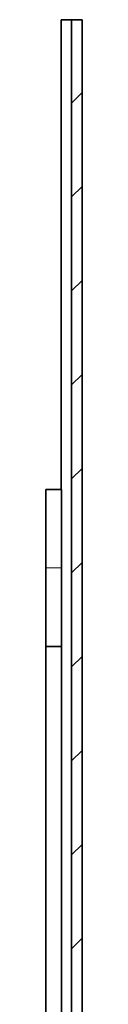
# Model space of a CAD drawing. Units: millimetres. Extents: x 0 to 2148, y 0 to 747.
# Drawn here: x 1909 to 1912, y 653 to 747 of the extents above; entities that cross this region are included whole.
import ezdxf

# ---------------------------------------------------------------- set-up
doc = ezdxf.new("R2010")
doc.units = ezdxf.units.MM

# ---------------------------------------------------------------- blocks, each defined once
blk = doc.blocks.new('1084435-3')
at = {"linetype": 'Continuous', "lineweight": 18}
h = blk.add_hatch(dxfattribs=at)
h.set_pattern_fill('ANSI31', scale=2, style=0)
h.set_pattern_definition([(45, (-636.2347, -361.961), (-4.49013, 4.49013), [])])
h.paths.add_polyline_path([(-358.728, 8.138), (-359.728, 8.138), (-359.728, -87.862), (-358.728, -87.862)], flags=0)
at = {"linetype": 'Continuous', "lineweight": 35}
for p, q in [((-359.728, 8.138), (-360.728, 8.138)), ((-360.728, -36.759), (-360.728, 8.138)), ((-359.728, 8.138), (-359.728, -87.862)), ((-359.728, 8.138), (-358.728, 8.138)), ((-358.728, 8.138), (-358.728, -87.862)), ((-360.691, -36.759), (-362.191, -36.759)), ((-362.191, -44.259), (-362.191, -36.759)), ((-360.691, -44.259), (-360.691, -36.759)), ((-362.191, -51.759), (-362.191, -44.259)), ((-360.691, -51.759), (-360.691, -44.259)), ((-362.191, -99.759), (-362.191, -51.759)), ((-360.691, -51.759), (-362.191, -51.759)), ((-360.691, -99.759), (-360.691, -51.759))]:
    blk.add_line(p, q, dxfattribs=at)
at = {"color": 8, "linetype": 'Continuous', "lineweight": 18}
blk.add_line((-360.691, -44.259), (-362.191, -44.259), dxfattribs=at)

msp = doc.modelspace()

# ---------------------------------------------------------------- block references
msp.add_blockref('1084435-3', (2270.728, 739.277))

doc.saveas('drawing.dxf')
